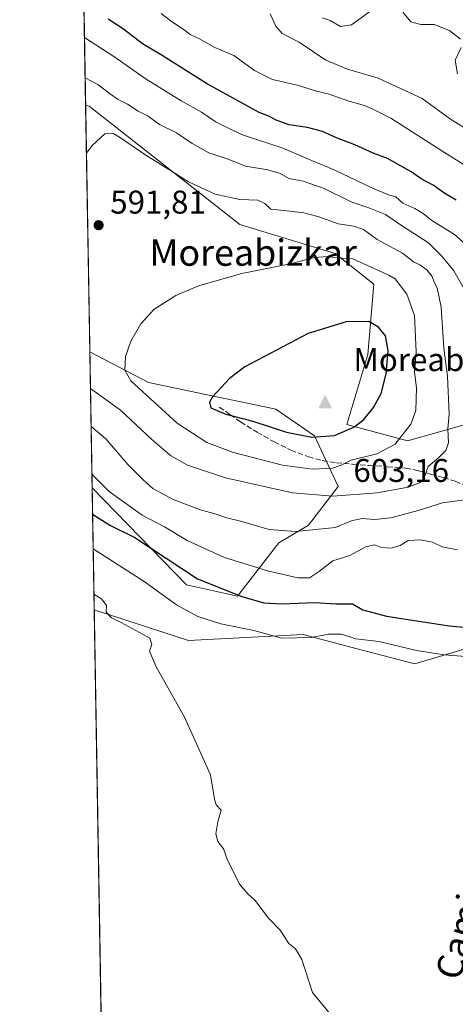
# Model space of a CAD drawing. Units: metres. Extents: x 617524 to 620971, y 4738687 to 4741060.
# Drawn here: x 617524 to 617657, y 4739548 to 4739848 of the extents above; entities that cross this region are included whole.
import ezdxf
from ezdxf.enums import TextEntityAlignment as Align

# ---------------------------------------------------------------- set-up
doc = ezdxf.new("R2010")
doc.units = ezdxf.units.M
doc.header["$MEASUREMENT"] = 0
doc.linetypes.add('DGN Style 3', pattern=[2.307223458686699, 1.648016756204785, -0.6592067024819142])
for name, color, linetype, lineweight in [('Arbolado forestal CxS', 92, 'Continuous', 0), ('Cima', 7, 'Continuous', 0), ('Comarca CxS', 21, 'Continuous', 0), ('Comunidad Autónoma CxS', 142, 'Continuous', 0), ('Cota de cima', 7, 'Continuous', 0), ('Cultivos herbáceos CxS', 92, 'Continuous', 0), ('Curva de nivel maestra', 30, 'Continuous', 30), ('Curva de nivel normal', 30, 'Continuous', 0), ('Entidad de ámbito territorial CxS', 92, 'Continuous', 0), ('Matorral CxS', 135, 'Continuous', 0), ('Municipio CxS', 4, 'Continuous', 0), ('Nombre de cima', 7, 'Continuous', 0), ('Provincia CxS', 1, 'Continuous', 0), ('Punto de cota en terreno', 7, 'Continuous', 0), ('Rótulo de punto de cota en terreno', 7, 'Continuous', 0), ('Senda', 7, 'DGN Style 3', 0), ('Suelo desnudo CxS', 253, 'Continuous', 0), ('Texto cartográfico', 7, 'Continuous', 0)]:
    doc.layers.add(name, color=color, linetype=linetype, lineweight=lineweight)
doc.styles.add('Style-Arial', font='txt')

# ---------------------------------------------------------------- blocks, each defined once
blk = doc.blocks.new('*U18')
at = {"layer": 'Cultivos herbáceos CxS', "color": 92, "linetype": 'Continuous', "lineweight": 0}
blk.add_polyline3d([(617550.2915000003, 4739454.1832, 557.5041999999958), (617546.6405999997, 4739668.2742, 564.636799999993), (617575.3265000005, 4739658.969900001, 567.6475999999967), (617610.3185999999, 4739660.7357, 571.8889000000054), (617626.7209000001, 4739656.4211, 569.9731999999931), (617644.2950999998, 4739651.7983, 569.5166000000027), (617664.3982999995, 4739657.797300001, 573.6459000000032), (617676.1945000002, 4739661.317500001, 575.3335999999981), (617704.8459000001, 4739669.8663, 572.5084000000061), (617705.9606999997, 4739666.1305, 572.2011000000057), (617711.6217, 4739647.160900001, 571.5271000000066), (617711.8558, 4739643.308300001, 571.5372999999963), (617711.8658999996, 4739643.183700001, 571.537599999996), (617713.4757000003, 4739627.503799999, 571.1600999999937), (617713.5099, 4739627.2665, 571.1536000000051), (617718.4441000001, 4739601.603700001, 570.5123000000021), (617718.4837999997, 4739601.426700001, 570.5050000000047), (617749.6312999995, 4739479.638300001, 567.2546000000002)], dxfattribs=at)
blk = doc.blocks.new('5CIMA')
at = {"layer": 'Arbolado forestal CxS', "color": 51, "linetype": 'Continuous', "lineweight": 0}
blk.add_solid([(-0.2046930268283468, -0.1364620178855643), (-1.818989403545857e-16, 0.2729240357711289), (0.204693026828347, -0.1364620178855646)], dxfattribs=at)
blk = doc.blocks.new('5PATER')
at = {"layer": 'Suelo desnudo CxS', "linetype": 'Continuous', "lineweight": 0}
h = blk.add_hatch(color=51, dxfattribs=at)
edge = h.paths.add_edge_path()
edge.add_ellipse((0, 0), major_axis=(-0.1095731443231308, -0.1110710700762829), ratio=0.9994222409660322, start_angle=0, end_angle=360)

msp = doc.modelspace()

# ---------------------------------------------------------------- linework, layer by layer
at = {"layer": 'Arbolado forestal CxS', "color": 92, "linetype": 'Continuous', "lineweight": 0, "extrusion": (-0.004547029056991484, 0.2666399203087092, 0.963785493470679), "elevation": 1261584.152558112, "flags": 128}
msp.add_lwpolyline([(-698271.0086742624, -4557202.546770103), (-698271.0086742624, -4557383.346369731)], dxfattribs=at)
at = {"layer": 'Arbolado forestal CxS', "color": 92, "linetype": 'Continuous', "lineweight": 0}
msp.add_polyline3d([(617697.5724999999, 4739766.971700001, 568.3084999999992), (617689.4363000002, 4739739.8399, 576.7688999999956), (617670.5409000004, 4739727.763300001, 583.9760999999999), (617642.1288999999, 4739719.7213, 595.2982000000047), (617623.6029000003, 4739724.7225, 601.7777999999962), (617629.9735000003, 4739745.9965, 602.0580000000045), (617631.8680999996, 4739767.362700001, 595.9225000000006), (617620.0314999997, 4739776.7457, 594.1604999999981), (617590.9603000004, 4739785.556100001, 592.0325000000012), (617545.0773, 4739821.6041, 587.6153000000049), (617544.0218000002, 4739821.8388, 587.709400000007), (617541.0506999996, 4739996.065500001, 539.494000000006), (617549.2763, 4739989.813999999, 540.1937000000034), (617555.8693000004, 4739960.829500001, 544.4983999999968), (617569.2688999996, 4739950.7952, 543.9170000000013), (617590.0702999998, 4739919.392300001, 545.1184000000068), (617615.5135000005, 4739890.7007, 549.4575000000041), (617648.0543000001, 4739864.474099999, 553.9248999999982), (617679.3567000004, 4739849.6931, 554.4765000000043), (617690.7336999997, 4739848.9976, 552.9535000000033), (617710.1112000003, 4739828.327299999, 554.0890000000073), (617708.7090999996, 4739799.3873, 558.6662999999971), (617705.5887000002, 4739775.360099999, 564.1548000000039)], close=True, dxfattribs=at)
msp.add_polyline3d([(617544.0218000002, 4739821.8388, 587.709400000007), (617545.0773, 4739821.6041, 587.6153000000049), (617590.9603000004, 4739785.556100001, 592.0325000000012), (617620.0314999997, 4739776.7457, 594.1604999999981), (617631.8680999996, 4739767.362700001, 595.9225000000006), (617629.9735000003, 4739745.9965, 602.0580000000045), (617623.6029000003, 4739724.7225, 601.7777999999962), (617642.1288999999, 4739719.7213, 595.2982000000047), (617670.5409000004, 4739727.763300001, 583.9760999999999), (617689.4363000002, 4739739.8399, 576.7688999999956), (617697.5724999999, 4739766.971700001, 568.3084999999992)], dxfattribs=at)
at = {"layer": 'Comarca CxS', "color": 21, "linetype": 'Continuous', "lineweight": 0, "flags": 128}
msp.add_lwpolyline([(620822.8726922559, 4738743.674900347), (617753.0439900765, 4738690.533409613), (617563.3700008921, 4738687.249982584), (617523.9200008912, 4741000.619982563), (618132.5334289555, 4741011.155610857), (619669.5183238689, 4741037.762157476)], dxfattribs=at)
at = {"layer": 'Comunidad Autónoma CxS', "color": 142, "linetype": 'Continuous', "lineweight": 0, "flags": 128}
msp.add_lwpolyline([(617753.0439900765, 4738690.533409613), (617563.3700008921, 4738687.249982584), (617523.9200008912, 4741000.619982563), (618132.5334289555, 4741011.155610857), (619669.5183238689, 4741037.762157476), (620010.1790010156, 4741043.659290373), (620930.4500009177, 4741059.589982562), (620934.5428741311, 4740826.381897643), (620953.624699763, 4739739.117332979), (620967.505481243, 4738948.203396109), (620971.0500009175, 4738746.239982584), (620827.3617625702, 4738743.752610184), (620822.8726922559, 4738743.674900347)], close=True, dxfattribs=at)
at = {"layer": 'Cultivos herbáceos CxS', "color": 92, "linetype": 'Continuous', "lineweight": 0, "extrusion": (0.0005676537179176814, -0.03328757535475902, 0.9994456538983287), "elevation": -156857.1883917347, "flags": 128}
msp.add_lwpolyline([(698270.7794750645, 4725633.118208013), (698270.7794750645, 4725847.359198845)], dxfattribs=at)
at = {"layer": 'Cultivos herbáceos CxS', "color": 92, "linetype": 'Continuous', "lineweight": 0}
msp.add_polyline3d([(617546.6405999997, 4739668.2742, 564.636799999993), (617575.3265000005, 4739658.969900001, 567.6475999999967), (617610.3185999999, 4739660.7357, 571.8889000000054), (617626.7209000001, 4739656.4211, 569.9731999999931), (617644.2950999998, 4739651.7983, 569.5166000000027), (617664.3982999995, 4739657.797300001, 573.6459000000032), (617676.1945000002, 4739661.317500001, 575.3335999999981), (617704.8459000001, 4739669.8663, 572.5084000000061), (617705.9606999997, 4739666.1305, 572.2011000000057), (617711.6217, 4739647.160900001, 571.5271000000066)], dxfattribs=at)
at = {"layer": 'Curva de nivel maestra', "color": 30, "linetype": 'Continuous', "lineweight": 30, "flags": 128}
for points, elevation in [([(617656.9199999999, 4739792.9801), (617653.1500000004, 4739795.210100001), (617649.8799999999, 4739797.540100001), (617646.2999999998, 4739799.4101), (617643.4500000002, 4739801.440099999), (617635.9500000002, 4739805.6501), (617631.6799999997, 4739807.210100001), (617626.0300000003, 4739809.800100001), (617620.4600000001, 4739811.9101), (617616.1799999997, 4739813.8201), (617611.6500000004, 4739815.090100001), (617606.0300000003, 4739815.920100001), (617602.0300000003, 4739817.3101), (617599.8399999999, 4739818.540100001), (617596.9400000004, 4739819.620100001), (617580.8399999999, 4739828.450099999), (617567.3200000003, 4739836.9801), (617561.3399999999, 4739840.540100001), (617555.5999999996, 4739845.0001), (617550.9199999999, 4739848.040100001)], 575), ([(617612.9100000003, 4739720.8201), (617619.8899999997, 4739721.340100001), (617625.75, 4739723.9001), (617628.7800000003, 4739726.170100001), (617631.7800000003, 4739729.8301), (617634.0499999998, 4739734.100099999), (617635.6399999997, 4739740.0701), (617636.1799999997, 4739747.0701), (617635.3799999999, 4739751.6501), (617633.2999999998, 4739754.290100001), (617630.2800000003, 4739756.0101), (617623.3799999999, 4739755.880100001), (617611.8200000003, 4739752.3201), (617592.5599999996, 4739742.2501), (617587.8499999996, 4739738.690099999), (617582.6500000004, 4739733.110099999), (617581.7199999997, 4739731.4801), (617582.2000000002, 4739729.7601), (617586.7199999997, 4739727.870100001), (617594.9299999997, 4739725.6601), (617605.2699999996, 4739722.3301), (617612.9100000003, 4739720.8201)], 600), ([(617546.1442, 4739697.378900001), (617551.4299999997, 4739694.0801), (617558.9800000006, 4739690.280099999), (617578.0800000001, 4739677.720100001), (617591.5999999996, 4739672.3201), (617598.3499999996, 4739670.4101), (617603.7100000001, 4739670.100099999), (617613.8200000003, 4739670.540100001), (617620.2100000001, 4739670.100099999), (617625.3799999999, 4739670.120100001), (617628.5099999999, 4739668.2401), (617635.7199999997, 4739666.3201), (617654.7800000003, 4739663.390100001), (617664.7800000003, 4739662.5001)], 575)]:
    msp.add_lwpolyline(points, dxfattribs=dict(at, elevation=elevation))
at = {"layer": 'Curva de nivel normal', "color": 30, "linetype": 'Continuous', "lineweight": 0, "flags": 128}
for points, elevation in [([(617616.04, 4739848.450099999), (617618.5, 4739847.600099999), (617621.7199999997, 4739845.8101), (617625.0099999999, 4739846.3301), (617631.3399999999, 4739850.920100001)], 560), ([(617567.04, 4739849.7501), (617570.2199999997, 4739847.360099999), (617574.0800000001, 4739844.8101), (617575.8200000003, 4739843.360099999), (617578.4800000006, 4739842.120100001), (617583.3600000005, 4739839.420100001), (617589.1399999997, 4739836.950099999), (617595.4400000004, 4739832.360099999), (617600.9199999999, 4739829.6801), (617608.9900000002, 4739827.880100001), (617613.9800000006, 4739826.2301), (617618.2400000002, 4739825.210100001), (617623.9199999999, 4739823.200099999), (617628.9400000004, 4739821.780099999), (617631.3399999999, 4739820.790100001), (617637, 4739817.9101), (617652.54, 4739807.9801), (617664.5, 4739800.4101)], 570), ([(617600.2800000003, 4739849.620100001), (617601.9400000004, 4739845.880100001), (617603.8799999999, 4739843.720100001), (617609.04, 4739841.0601), (617617.2400000002, 4739835.600099999), (617623.7699999996, 4739832.860099999), (617633.2000000002, 4739830.0701), (617646.5700000003, 4739823.840100001), (617655.2400000002, 4739817.5601), (617661.3700000001, 4739813.780099999)], 565), ([(617640.6699999999, 4739850.190099999), (617643.0999999996, 4739847.2501), (617646.1699999999, 4739846.4101), (617650.1900000004, 4739846.360099999), (617654.8600000005, 4739844.630100001), (617658.2100000001, 4739841.920100001)], 560), ([(617659.0199999996, 4739780.140100001), (617656.4600000001, 4739782.470100001), (617649.5300000003, 4739786.7401), (617646.8499999996, 4739788.870100001), (617644.3300000001, 4739790.4001), (617640.6500000004, 4739792.040100001), (617638.5499999998, 4739793.940099999), (617636.3399999999, 4739794.590100001), (617631.2000000002, 4739796.6801), (617619.9500000002, 4739802.110099999), (617611.2400000002, 4739805.720100001), (617604.1100000005, 4739808.8201), (617591.54, 4739812.9101), (617583.7599999999, 4739816.700099999), (617579.3200000003, 4739819.720100001), (617573.0899999999, 4739823.1501), (617562.2000000002, 4739829.9301), (617552.6100000005, 4739836.6801), (617543.6706999998, 4739842.4277)], 580), ([(617658.4199999999, 4739839.390100001), (617656.6399999997, 4739835.540100001), (617657.2999999998, 4739831.370100001)], 560), ([(617659.4299999997, 4739765.790100001), (617656.2000000002, 4739771.450099999), (617652.5499999998, 4739775.860099999), (617648.4500000002, 4739780.0001), (617639.9299999997, 4739785.4301), (617635.4100000003, 4739788.5701), (617630.3200000003, 4739790.600099999), (617624.9199999999, 4739792.4001), (617616.6600000003, 4739796.5101), (617610.2800000003, 4739798.690099999), (617605.9800000006, 4739799.5701), (617603.2800000003, 4739801.020099999), (617599.5700000003, 4739802.170100001), (617592.7300000006, 4739803.270099999), (617587.4600000001, 4739805.390100001), (617581.5800000001, 4739807.3101), (617576.4600000001, 4739810.190099999), (617571.7400000002, 4739813.4801), (617566.54, 4739815.940099999), (617563.0800000001, 4739818.470100001), (617560, 4739820.0601), (617556.7599999999, 4739822.1601), (617553.9000000004, 4739823.630100001), (617551.5899999999, 4739825.200099999), (617547.75, 4739828.190099999), (617543.8792000003, 4739830.2029)], 585), ([(617545.4918999998, 4739735.634099999), (617554.6200000001, 4739729.0101), (617564.1699999999, 4739720.100099999), (617569.8799999999, 4739715.210100001), (617575.0099999999, 4739712.3201), (617586.6799999997, 4739708.4801), (617607.0099999999, 4739703.9001), (617619.3399999999, 4739702.840100001), (617632.8899999997, 4739703.850099999), (617642.3200000003, 4739705.610099999), (617645.7599999999, 4739706.9301), (617646.9699999997, 4739707.9001), (617648.4299999997, 4739711.870100001), (617651.6299999999, 4739714.6501), (617653.8200000003, 4739716.780099999), (617654.5800000001, 4739719.140100001), (617654.3799999999, 4739723.4001), (617654.8200000003, 4739727.8201), (617654.3200000003, 4739739.340100001), (617653.1600000003, 4739747.890100001), (617652.3200000003, 4739760.390100001), (617651.1699999999, 4739766.2401), (617650.2300000006, 4739767.960100001), (617649.6299999999, 4739769.700099999), (617648, 4739771.720100001), (617645.8899999997, 4739773.290100001), (617643.9699999997, 4739774.1501), (617640.6100000005, 4739776.790100001), (617632.8499999996, 4739781.020099999), (617628.7000000002, 4739784.0001), (617625.6900000004, 4739785.030099999), (617620.9699999997, 4739785.720100001), (617614.79, 4739787.970100001), (617610.5, 4739789.050100001), (617604.54, 4739789.780099999), (617600.4100000003, 4739790.1801), (617598.5899999999, 4739791.9801), (617596.5199999996, 4739792.920100001), (617590.9600000001, 4739793.110099999), (617583.5199999996, 4739794.800100001), (617575.3399999999, 4739798.4801), (617570.7400000002, 4739801.4801), (617562.4000000004, 4739806.670100001), (617554.3600000005, 4739812.090100001), (617552.4299999997, 4739813.2601), (617549.8600000005, 4739813.120100001), (617546.0099999999, 4739809.620100001), (617544.2704999996, 4739807.2555)], 590), ([(617617.6799999997, 4739775.850099999), (617613.7199999997, 4739775.520099999), (617606.3799999999, 4739773.620100001), (617591.6399999997, 4739770.6601), (617578.4199999999, 4739766.920100001), (617571.4800000006, 4739763.9101), (617564.8200000003, 4739759.6601), (617560.7999999998, 4739755.360099999), (617557.7699999996, 4739750.0701), (617556.2100000001, 4739745.4101), (617555.9299999997, 4739741.200099999), (617557.7599999999, 4739737.940099999), (617571.8600000005, 4739725.0801), (617580.9000000004, 4739719.170100001), (617589.0999999996, 4739716.140100001), (617604.0099999999, 4739712.340100001), (617613.1200000001, 4739711.090100001), (617619.2000000002, 4739711.380100001), (617621.9199999999, 4739712.270099999), (617624.9299999997, 4739713.8101), (617632.7300000006, 4739715.7401), (617638.3099999996, 4739718.7401), (617643.0800000001, 4739724.7401), (617644.6699999999, 4739728.920100001), (617644.8300000001, 4739735.800100001), (617644.2300000006, 4739740.590100001), (617644.7300000006, 4739746.8101), (617644.2000000002, 4739757.800100001), (617641.9199999999, 4739764.3201), (617638.3099999996, 4739768.9901), (617636.4100000003, 4739770.140100001), (617625.4100000003, 4739775.140100001), (617620.6799999997, 4739775.4001), (617617.6799999997, 4739775.850099999)], 595), ([(617545.6882999997, 4739724.112600001), (617550.2100000001, 4739720.280099999), (617557.0199999996, 4739712.4301), (617561.4900000002, 4739707.960100001), (617564.4600000001, 4739705.210100001), (617570.6699999999, 4739701.8101), (617579.0199999996, 4739698.670100001), (617583.7599999999, 4739697.340100001), (617586.6699999999, 4739696.340100001), (617591.1900000004, 4739695.2501), (617599.9800000006, 4739692.710100001), (617608.0300000003, 4739692.090100001), (617620.1399999997, 4739693.340100001), (617624.9299999997, 4739695.350099999), (617628.2400000002, 4739696.110099999), (617632.0099999999, 4739695.7401), (617637.0099999999, 4739696.2401), (617645.3399999999, 4739698.550100001), (617652.7100000001, 4739700.8101), (617660.9699999997, 4739701.970100001)], 585), ([(617545.9370999997, 4739709.5255), (617551.1799999997, 4739704.2401), (617561.2699999996, 4739697.040100001), (617568.0499999998, 4739693.5801), (617574.9600000001, 4739689.4101), (617586.3600000005, 4739684.1601), (617599.4299999997, 4739680.1801), (617608.6500000004, 4739678.050100001), (617612.1799999997, 4739678.050100001), (617615.2800000003, 4739680.0701), (617619.29, 4739683.1501), (617624.4699999997, 4739684.7601), (617629.4199999999, 4739687.460100001), (617632.0099999999, 4739688.020099999), (617634.2000000002, 4739687.2401), (617637.0999999996, 4739687.020099999), (617639.8700000001, 4739687.800100001), (617642.3399999999, 4739689.370100001), (617645.9699999997, 4739689.600099999), (617649.6699999999, 4739688.870100001), (617652.6100000005, 4739687.470100001), (617657.2800000003, 4739686.5701)], 580), ([(617662.4600000001, 4739653.840100001), (617653.2300000006, 4739654.5701), (617644.7999999998, 4739655.9301), (617633.3399999999, 4739658.600099999), (617626.3399999999, 4739659.4001), (617622.0099999999, 4739660.8301), (617618.0099999999, 4739660.840100001), (617612.8799999999, 4739659.840100001), (617603.8300000001, 4739659.630100001), (617595.2599999999, 4739661.950099999), (617585.25, 4739664.050100001), (617578.25, 4739666.2301), (617571.7400000002, 4739669.8101), (617561.8899999997, 4739676.880100001), (617546.3246999999, 4739686.793199999)], 570), ([(617621.0700000003, 4739542.190099999), (617613.1399999997, 4739551.860099999), (617609.8899999997, 4739561.860099999), (617607.9900000002, 4739565.0801), (617605.9299999997, 4739566.720100001), (617603.3300000001, 4739570.7601), (617599.7300000006, 4739574.450099999), (617595.7100000001, 4739579.770099999), (617593.4500000002, 4739581.840100001), (617590.8600000005, 4739584.8101), (617588.7400000002, 4739589.1801), (617587.25, 4739592.100099999), (617586.0099999999, 4739595.540100001), (617584.2999999998, 4739597.7601), (617583.6900000004, 4739600.0601), (617584.2999999998, 4739603.7301), (617585.3600000005, 4739607.280099999), (617583.7699999996, 4739608.950099999), (617583.2400000002, 4739610.620100001), (617582.1100000005, 4739618.100099999), (617574.0999999996, 4739635.5601), (617565.3799999999, 4739651.100099999), (617563.4900000002, 4739655.7301), (617564.1600000003, 4739657.7401), (617563.6299999999, 4739659.620100001), (617560.4100000003, 4739661.350099999), (617554.8300000001, 4739664.440099999), (617551.8600000005, 4739665.800100001), (617550.2999999998, 4739667.5601), (617550.4199999999, 4739669.630100001), (617548.9500000002, 4739671.550100001), (617546.5598999998, 4739673.0042)], 565)]:
    msp.add_lwpolyline(points, dxfattribs=dict(at, elevation=elevation))
at = {"layer": 'Entidad de ámbito territorial CxS', "color": 92, "linetype": 'Continuous', "lineweight": 0, "flags": 128}
msp.add_lwpolyline([(617563.3700008921, 4738687.249982584), (617523.9200008912, 4741000.619982563)], dxfattribs=at)
at = {"layer": 'Matorral CxS', "color": 135, "linetype": 'Continuous', "lineweight": 0, "extrusion": (-0.001355309425046168, 0.07947802185770261, 0.9968356971828152), "elevation": 376460.5501821261, "flags": 128}
msp.add_lwpolyline([(-698268.9391319217, -4713518.867761317), (-698268.9391319217, -4713594.166941912)], dxfattribs=at)
at = {"layer": 'Matorral CxS', "color": 135, "linetype": 'Continuous', "lineweight": 0, "extrusion": (0.005665693315250243, -0.3322352616865733, 0.9431795326507632), "elevation": -1570652.231539605, "flags": 128}
msp.add_lwpolyline([(698271.8958006658, 4460004.279872155), (698271.8958006658, 4460048.217344334)], dxfattribs=at)
at = {"layer": 'Matorral CxS', "color": 135, "linetype": 'Continuous', "lineweight": 0, "extrusion": (0.0061932499090641, -0.36318812076824, 0.9316952466275644), "elevation": -1717040.523473795, "flags": 128}
msp.add_lwpolyline([(698268.1151816325, 4405679.629924887), (698268.1151816326, 4405719.4338102)], dxfattribs=at)
at = {"layer": 'Matorral CxS', "color": 135, "linetype": 'Continuous', "lineweight": 0}
for points in [[(617664.3982999995, 4739657.797300001, 573.6459000000032), (617644.2950999998, 4739651.7983, 569.5166000000027), (617626.7209000001, 4739656.4211, 569.9731999999931), (617610.3185999999, 4739660.7357, 571.8889000000054), (617575.3265000005, 4739658.969900001, 567.6475999999967), (617546.6405999997, 4739668.2742, 564.636799999993), (617546.0082, 4739705.353900001, 579.0951999999961), (617574.7911, 4739675.8847, 574.0354999999981), (617590.2858999996, 4739672.401699999, 576.0399000000034), (617602.9256999996, 4739688.6569, 584.4616999999998), (617611.9644999999, 4739694.0825, 587.0418000000063), (617621.0047000004, 4739705.839500001, 593.4700000000012), (617613.7729000002, 4739721.2147, 601.286500000002), (617602.0223000003, 4739729.354699999, 602.2819000000018), (617563.1546999998, 4739737.494100001, 596.3871999999974), (617545.3015999999, 4739746.788899999, 593.6949000000022), (617544.0218000002, 4739821.8388, 587.709400000007), (617545.0773, 4739821.6041, 587.6153000000049), (617590.9603000004, 4739785.556100001, 592.0325000000012), (617620.0314999997, 4739776.7457, 594.1604999999981), (617631.8680999996, 4739767.362700001, 595.9225000000006), (617629.9735000003, 4739745.9965, 602.0580000000045), (617623.6029000003, 4739724.7225, 601.7777999999962), (617642.1288999999, 4739719.7213, 595.2982000000047), (617670.5409000004, 4739727.763300001, 583.9760999999999)], [(617544.0218000002, 4739821.8388, 587.709400000007), (617545.0773, 4739821.6041, 587.6153000000049), (617590.9603000004, 4739785.556100001, 592.0325000000012), (617620.0314999997, 4739776.7457, 594.1604999999981), (617631.8680999996, 4739767.362700001, 595.9225000000006), (617629.9735000003, 4739745.9965, 602.0580000000045), (617623.6029000003, 4739724.7225, 601.7777999999962), (617642.1288999999, 4739719.7213, 595.2982000000047), (617670.5409000004, 4739727.763300001, 583.9760999999999), (617689.4363000002, 4739739.8399, 576.7688999999956), (617697.5724999999, 4739766.971700001, 568.3084999999992)], [(617546.0082, 4739705.353900001, 579.0951999999961), (617574.7911, 4739675.8847, 574.0354999999981), (617590.2858999996, 4739672.401699999, 576.0399000000034), (617602.9256999996, 4739688.6569, 584.4616999999998), (617611.9644999999, 4739694.0825, 587.0418000000063), (617621.0047000004, 4739705.839500001, 593.4700000000012), (617613.7729000002, 4739721.2147, 601.286500000002), (617602.0223000003, 4739729.354699999, 602.2819000000018), (617563.1546999998, 4739737.494100001, 596.3871999999974), (617545.3015999999, 4739746.788899999, 593.6949000000022)], [(617546.6405999997, 4739668.2742, 564.636799999993), (617575.3265000005, 4739658.969900001, 567.6475999999967), (617610.3185999999, 4739660.7357, 571.8889000000054), (617626.7209000001, 4739656.4211, 569.9731999999931), (617644.2950999998, 4739651.7983, 569.5166000000027), (617664.3982999995, 4739657.797300001, 573.6459000000032), (617676.1945000002, 4739661.317500001, 575.3335999999981), (617704.8459000001, 4739669.8663, 572.5084000000061), (617705.9606999997, 4739666.1305, 572.2011000000057), (617711.6217, 4739647.160900001, 571.5271000000066)]]:
    msp.add_polyline3d(points, dxfattribs=at)
msp.add_polyline3d([(617546.0082, 4739705.353900001, 579.0951999999961), (617545.3015999999, 4739746.788899999, 593.6949000000022), (617563.1546999998, 4739737.494100001, 596.3871999999974), (617602.0223000003, 4739729.354699999, 602.2819000000018), (617613.7729000002, 4739721.2147, 601.286500000002), (617621.0047000004, 4739705.839500001, 593.4700000000012), (617611.9644999999, 4739694.0825, 587.0418000000063), (617602.9256999996, 4739688.6569, 584.4616999999998), (617590.2858999996, 4739672.401699999, 576.0399000000034), (617574.7911, 4739675.8847, 574.0354999999981)], close=True, dxfattribs=at)
at = {"layer": 'Municipio CxS', "color": 4, "linetype": 'Continuous', "lineweight": 0, "flags": 128}
msp.add_lwpolyline([(617563.3700008921, 4738687.249982584), (617523.9200008912, 4741000.619982563), (618132.5334289555, 4741011.155610857), (619669.5183238689, 4741037.762157476)], dxfattribs=at)
at = {"layer": 'Provincia CxS', "color": 1, "linetype": 'Continuous', "lineweight": 0, "flags": 128}
msp.add_lwpolyline([(617753.0439900765, 4738690.533409613), (617563.3700008921, 4738687.249982584), (617523.9200008912, 4741000.619982563), (618132.5334289555, 4741011.155610857), (619669.5183238689, 4741037.762157476), (620010.1790010156, 4741043.659290373), (620930.4500009177, 4741059.589982562), (620934.5428741311, 4740826.381897643), (620953.624699763, 4739739.117332979), (620967.505481243, 4738948.203396109), (620971.0500009175, 4738746.239982584), (620827.3617625702, 4738743.752610184), (620822.8726922559, 4738743.674900347)], close=True, dxfattribs=at)
at = {"layer": 'Senda', "color": 7, "linetype": 'DGN Style 3', "lineweight": 0}
msp.add_polyline3d([(617584.7401000002, 4739730.0001, 600.3488999999972), (617587.9801000003, 4739727.7501, 600.5149999999994), (617591.2100999998, 4739725.4901, 600.327900000004), (617596.2500999998, 4739722.3101, 599.7516000000032), (617601.4401000004, 4739719.4101, 599.1144000000058), (617606.5500999996, 4739716.880100001, 598.2081000000035), (617611.8901000004, 4739714.850099999, 597.6107000000047), (617616.1201, 4739713.710100001, 596.9389999999985), (617620.4101, 4739713.040100001, 596.2878999999957), (617625.3501000004, 4739712.610099999, 595.5213999999978), (617630.3000999996, 4739712.210100001, 594.6178000000073), (617635.9401000004, 4739711.8301, 593.4832000000024), (617641.5800999999, 4739711.380100001, 592.2660999999935), (617645.4501, 4739710.610099999, 591.238200000007), (617649.2500999998, 4739709.540100001, 590.1116000000038), (617652.9600999998, 4739708.5101, 588.9946999999956), (617656.6201, 4739707.380100001, 587.9262000000017), (617660.6201, 4739705.7401, 586.6306000000042)], dxfattribs=at)

# ---------------------------------------------------------------- block references
at = {"layer": 'Cima', "color": 7, "linetype": 'Continuous', "lineweight": 0, "xscale": 10, "yscale": 10, "zscale": 10}
msp.add_blockref('5CIMA', (617617, 4739731, 603.1600000000036), dxfattribs=at)
at = {"layer": 'Cultivos herbáceos CxS', "color": 92, "linetype": 'Continuous', "lineweight": 0}
msp.add_blockref('*U18', (0, 0), dxfattribs=at)
at = {"layer": 'Punto de cota en terreno', "color": 7, "linetype": 'Continuous', "lineweight": 0, "xscale": 10, "yscale": 10, "zscale": 10}
msp.add_blockref('5PATER', (617547.9800000006, 4739785.33, 591.8099999999977), dxfattribs=at)

# ---------------------------------------------------------------- texts
at = {"layer": 'Cota de cima', "color": 7, "linetype": 'Continuous', "lineweight": 0, "style": 'Style-Arial'}
msp.add_text('603,16', height=7.000000000000002, dxfattribs=at).set_placement((617625.5990000004, 4739707.1875))
at = {"layer": 'Nombre de cima', "color": 7, "linetype": 'Continuous', "lineweight": 0, "style": 'Style-Arial'}
msp.add_text('Moreabizkar', height=7.000000000000002, dxfattribs=at).set_placement((617625.5990000004, 4739740.921900001))
at = {"layer": 'Rótulo de punto de cota en terreno', "color": 7, "linetype": 'Continuous', "lineweight": 0, "style": 'Style-Arial'}
msp.add_text('591,81', height=7.000000000000002, dxfattribs=at).set_placement((617551.5077999998, 4739788.857799999))
at = {"layer": 'Texto cartográfico', "color": 7, "linetype": 'Continuous', "lineweight": 0, "style": 'Style-Arial'}
msp.add_text('Moreabizkar', height=8, dxfattribs=at).set_placement((617595.0613536589, 4739776.98015), align=Align.MIDDLE_CENTER)
msp.add_text('Camino de Malagain', height=8, rotation=73.96645802954303, dxfattribs=at).set_placement((617668.5124837823, 4739605.901364458), align=Align.MIDDLE_CENTER)

doc.saveas('drawing.dxf')
